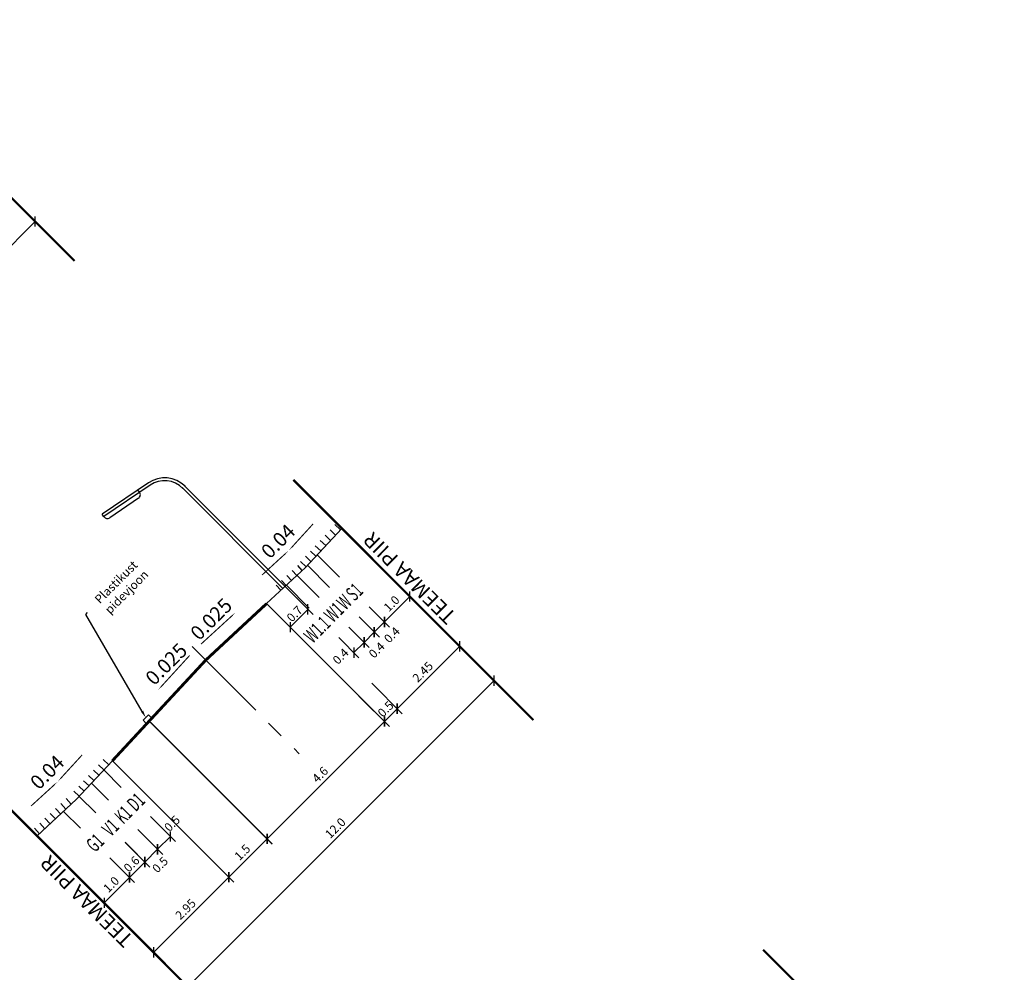
# Model space of a CAD drawing. Units: metres. Extents: x -3352130 to 1096788, y -1 to 13167124.
# Drawn here: x 549434 to 549461, y 6583185 to 6583211 of the extents above; entities that cross this region are included whole.
import ezdxf
from ezdxf.enums import TextEntityAlignment as Align

# ---------------------------------------------------------------- set-up
doc = ezdxf.new("R2010")
doc.units = ezdxf.units.M
doc.header["$LTSCALE"] = 0.5
doc.header["$PDMODE"] = 33
doc.header["$PDSIZE"] = 0.3
doc.linetypes.add('CENTER', pattern=[16, 10, -2, 2, -2])
doc.linetypes.add('DASHEDX2', pattern=[1.5, 1, -0.5])
doc.layers.get('0').update_dxf_attribs({"linetype": 'CONTINUOUS'})
doc.layers.get('Defpoints').update_dxf_attribs({"linetype": 'CONTINUOUS'})
for name, color, linetype in [('MÕÕDUD', 7, 'CONTINUOUS'), ('PIIRJOON', 5, 'CONTINUOUS'), ('TEE lõike mõõtmed&tekst', 7, 'CONTINUOUS'), ('Tee lõike piir', 1, 'DASHEDX2'), ('tee teelõige', 230, 'CONTINUOUS')]:
    doc.layers.add(name, color=color, linetype=linetype)
doc.styles.add('KS1', font='times.ttf', dxfattribs={"height": 2.5})
doc.styles.get("Standard").update_dxf_attribs({"font": 'romant.shx'})
doc.styles.add('SWISL', font='times.ttf', dxfattribs={"width": 0.85})
doc.styles.add('SWLI2', font='times.ttf', dxfattribs={"height": 0.2})
doc.styles.add('teelõige', font='SIMPLEX.SHX')
doc.dimstyles.new('Tee lõiked', dxfattribs={"dimtxt": 0.24, "dimasz": 0.2, "dimexe": 0.2, "dimexo": 0, "dimgap": 0.1, "dimtad": 1, "dimdec": 1, "dimzin": 1, "dimdsep": 46, "dimtxsty": 'teelõige', "dimblk1": 'OBLIQUE', "dimblk2": 'OBLIQUE', "dimsah": 1, "dimcen": 0.1, "dimclrd": 256, "dimclre": 256, "dimclrt": 256, "dimadec": 0, "dimazin": 0, "dimtfac": 1, "dimtdec": 1, "dimtofl": 0, "dimtmove": 2, "dimatfit": 2, "dimfxl": 1, "dimtolj": 1, "dimtzin": 1, "dimlwd": -1, "dimarcsym": 0})

# ---------------------------------------------------------------- blocks, each defined once
blk = doc.blocks.new('_Oblique')
at = {"layer": 'MÕÕDUD', "color": 0, "lineweight": -2}
blk.add_line((-0.5, -0.5), (0.5, 0.5), dxfattribs=at)
blk = doc.blocks.new('*D130')
at = {"layer": 'Defpoints', "color": 0, "transparency": 16777216}
for p in [(549430.223, 6583210.027), (549434.441, 6583205.808), (549421.777, 6583201.502)]:
    blk.add_point(p, dxfattribs=at)
at = {"layer": 'TEE lõike mõõtmed&tekst', "lineweight": -2, "transparency": 16777216}
for p, q in [((549430.223, 6583210.027), (549434.583, 6583205.667)), ((549421.777, 6583201.502), (549426.097, 6583197.181))]:
    blk.add_line(p, q, dxfattribs=at)
at = {"layer": 'TEE lõike mõõtmed&tekst', "transparency": 16777216}
blk.add_line((549425.956, 6583197.323), (549434.441, 6583205.808), dxfattribs=at)
at = {"layer": 'TEE lõike mõõtmed&tekst', "transparency": 16777216, "xscale": 0.2, "yscale": 0.2, "zscale": 0.2}
for p, rotation in [((549434.441, 6583205.808), 45), ((549425.956, 6583197.323), 225)]:
    blk.add_blockref('_Oblique', p, dxfattribs=dict(at, rotation=rotation))
at = {"layer": 'TEE lõike mõõtmed&tekst', "transparency": 16777216, "insert": (549430.043, 6583201.721), "char_height": 0.24, "attachment_point": 5, "rotation": 45, "style": 'teelõige'}
blk.add_mtext('\\A1;12.0', dxfattribs=at)
blk = doc.blocks.new('*D753')
at = {"layer": 'Defpoints', "color": 0, "transparency": 16777216}
for p in [(549435.662, 6583189.879), (549435.23, 6583189.463), (549437.483, 6583188.058)]:
    blk.add_point(p, dxfattribs=at)
at = {"layer": 'TEE lõike mõõtmed&tekst', "lineweight": -2, "transparency": 16777216}
for p, q in [((549435.662, 6583189.879), (549436.121, 6583189.421)), ((549435.23, 6583189.463), (549435.696, 6583188.996)), ((549436.933, 6583188.608), (549437.625, 6583187.917)), ((549436.515, 6583188.177), (549437.2, 6583187.492))]:
    blk.add_line(p, q, dxfattribs=at)
at = {"layer": 'TEE lõike mõõtmed&tekst', "transparency": 16777216}
blk.add_line((549437.059, 6583187.634), (549437.483, 6583188.058), dxfattribs=at)
at = {"layer": 'TEE lõike mõõtmed&tekst', "transparency": 16777216, "xscale": 0.2, "yscale": 0.2, "zscale": 0.2}
for p, rotation in [((549437.483, 6583188.058), 45), ((549437.059, 6583187.634), 225)]:
    blk.add_blockref('_Oblique', p, dxfattribs=dict(at, rotation=rotation))
at = {"layer": 'TEE lõike mõõtmed&tekst', "transparency": 16777216, "insert": (549437.115, 6583188.001), "char_height": 0.24, "attachment_point": 5, "rotation": 45, "style": 'teelõige'}
blk.add_mtext('\\A1;0.6', dxfattribs=at)
blk = doc.blocks.new('tv post (lõige)')
at = {"layer": 'PIIRJOON', "color": 230}
for p, q in [((-10.52, 24.58), (-10.45, 24.99)), ((-2.91, 23.14), (-10.51, 24.59)), ((-2.84, 23.53), (-10.45, 24.99)), ((-5.32, 22.99), (-10.04, 23.89)), ((-4.62, 23.48), (-4.55, 23.86)), ((0.01, 19.76), (0, 0)), ((0.41, 19.72), (0.41, -0.01))]:
    blk.add_line(p, q, dxfattribs=at)
for centre, radius, start, end in [((-9.92, 24.48), 0.6, 170.1057, 259.1887), ((-5.21, 23.58), 0.6, 259.1887, 350.1057), ((-3.59, 19.6), 4, 359.973, 79.1887), ((-3.59, 19.6), 3.6, 359.973, 79.1887)]:
    blk.add_arc(centre, radius, start, end, dxfattribs=at)
blk = doc.blocks.new('*D750')
at = {"layer": 'Defpoints', "color": 0, "transparency": 16777216}
for p in [(549442.944, 6583197.305), (549447.162, 6583193.087), (549434.498, 6583188.78)]:
    blk.add_point(p, dxfattribs=at)
at = {"layer": 'TEE lõike mõõtmed&tekst', "lineweight": -2, "transparency": 16777216}
for p, q in [((549442.944, 6583197.305), (549447.303, 6583192.945)), ((549434.498, 6583188.78), (549438.818, 6583184.46))]:
    blk.add_line(p, q, dxfattribs=at)
at = {"layer": 'TEE lõike mõõtmed&tekst', "transparency": 16777216}
blk.add_line((549438.677, 6583184.602), (549447.162, 6583193.087), dxfattribs=at)
at = {"layer": 'TEE lõike mõõtmed&tekst', "transparency": 16777216, "xscale": 0.2, "yscale": 0.2, "zscale": 0.2}
for p, rotation in [((549447.162, 6583193.087), 45), ((549438.677, 6583184.602), 225)]:
    blk.add_blockref('_Oblique', p, dxfattribs=dict(at, rotation=rotation))
at = {"layer": 'TEE lõike mõõtmed&tekst', "transparency": 16777216, "insert": (549442.764, 6583189), "char_height": 0.24, "attachment_point": 5, "rotation": 45, "style": 'teelõige'}
blk.add_mtext('\\A1;12.0', dxfattribs=at)
blk = doc.blocks.new('*D749')
at = {"layer": 'Defpoints', "color": 0, "transparency": 16777216}
for p in [(549436.564, 6583190.886), (549434.498, 6583188.78), (549439.811, 6583187.64)]:
    blk.add_point(p, dxfattribs=at)
at = {"layer": 'TEE lõike mõõtmed&tekst', "lineweight": -2, "transparency": 16777216}
for p, q in [((549436.564, 6583190.886), (549439.952, 6583187.498)), ((549434.498, 6583188.78), (549437.866, 6583185.412))]:
    blk.add_line(p, q, dxfattribs=at)
at = {"layer": 'TEE lõike mõõtmed&tekst', "transparency": 16777216}
blk.add_line((549437.725, 6583185.554), (549439.811, 6583187.64), dxfattribs=at)
at = {"layer": 'TEE lõike mõõtmed&tekst', "transparency": 16777216, "xscale": 0.2, "yscale": 0.2, "zscale": 0.2}
for p, rotation in [((549439.811, 6583187.64), 45), ((549437.725, 6583185.554), 225)]:
    blk.add_blockref('_Oblique', p, dxfattribs=dict(at, rotation=rotation))
at = {"layer": 'TEE lõike mõõtmed&tekst', "transparency": 16777216, "insert": (549438.612, 6583186.752), "char_height": 0.24, "attachment_point": 5, "rotation": 45, "style": 'teelõige'}
blk.add_mtext('\\A1;2.95', dxfattribs=at)
blk = doc.blocks.new('*D746')
at = {"layer": 'Defpoints', "color": 0, "transparency": 16777216}
for p in [(549441.242, 6583195.542), (549440.857, 6583195.219), (549444.478, 6583192.307)]:
    blk.add_point(p, dxfattribs=at)
at = {"layer": 'TEE lõike mõõtmed&tekst', "lineweight": -2, "transparency": 16777216}
for p, q in [((549443.771, 6583193.014), (549444.619, 6583192.165)), ((549443.416, 6583192.659), (549444.265, 6583191.811))]:
    blk.add_line(p, q, dxfattribs=at)
at = {"layer": 'TEE lõike mõõtmed&tekst', "transparency": 16777216}
blk.add_line((549444.123, 6583191.952), (549444.478, 6583192.307), dxfattribs=at)
at = {"layer": 'TEE lõike mõõtmed&tekst', "transparency": 16777216, "xscale": 0.2, "yscale": 0.2, "zscale": 0.2}
for p, rotation in [((549444.478, 6583192.307), 45), ((549444.123, 6583191.952), 225)]:
    blk.add_blockref('_Oblique', p, dxfattribs=dict(at, rotation=rotation))
at = {"layer": 'TEE lõike mõõtmed&tekst', "transparency": 16777216, "insert": (549444.157, 6583192.297), "char_height": 0.24, "attachment_point": 5, "rotation": 45, "style": 'teelõige'}
blk.add_mtext('\\A1;0.5', dxfattribs=at)
blk = doc.blocks.new('*D752')
at = {"layer": 'Defpoints', "color": 0, "transparency": 16777216}
for p in [(549440.857, 6583195.219), (549437.604, 6583191.966), (549444.123, 6583191.952)]:
    blk.add_point(p, dxfattribs=at)
at = {"layer": 'TEE lõike mõõtmed&tekst', "lineweight": -2, "transparency": 16777216}
for p, q in [((549440.857, 6583195.219), (549444.265, 6583191.811)), ((549437.604, 6583191.966), (549441.012, 6583188.558))]:
    blk.add_line(p, q, dxfattribs=at)
at = {"layer": 'TEE lõike mõõtmed&tekst', "transparency": 16777216}
blk.add_line((549440.871, 6583188.7), (549444.123, 6583191.952), dxfattribs=at)
at = {"layer": 'TEE lõike mõõtmed&tekst', "transparency": 16777216, "xscale": 0.2, "yscale": 0.2, "zscale": 0.2}
for p, rotation in [((549444.123, 6583191.952), 45), ((549440.871, 6583188.7), 225)]:
    blk.add_blockref('_Oblique', p, dxfattribs=dict(at, rotation=rotation))
at = {"layer": 'TEE lõike mõõtmed&tekst', "transparency": 16777216, "insert": (549442.341, 6583190.481), "char_height": 0.24, "attachment_point": 5, "rotation": 45, "style": 'teelõige'}
blk.add_mtext('\\A1;4.6', dxfattribs=at)
blk = doc.blocks.new('*U744')
at = {"layer": 'PIIRJOON', "color": 230}
blk.add_line((0.093, 0.211), (0.092, 0), dxfattribs=at)
blk = doc.blocks.new('*U745')
at = {"layer": 'tee teelõige', "color": 0, "linetype": 'ByBlock', "lineweight": -2, "transparency": 16777216, "rotation": 43.01158906425396}
for p in [(549435.375, 6583189.599), (549435.083, 6583189.326), (549435.229, 6583189.462), (549434.79, 6583189.053), (549434.937, 6583189.19), (549434.498, 6583188.78), (549434.644, 6583188.917)]:
    blk.add_blockref('*U744', p, dxfattribs=at)
blk = doc.blocks.new('*D751')
at = {"layer": 'Defpoints', "color": 0, "transparency": 16777216}
for p in [(549437.645, 6583191.927), (549436.584, 6583190.866), (549440.871, 6583188.7)]:
    blk.add_point(p, dxfattribs=at)
at = {"layer": 'TEE lõike mõõtmed&tekst', "lineweight": -2, "transparency": 16777216}
for p, q in [((549437.645, 6583191.927), (549441.013, 6583188.559)), ((549436.584, 6583190.866), (549439.952, 6583187.498))]:
    blk.add_line(p, q, dxfattribs=at)
at = {"layer": 'TEE lõike mõõtmed&tekst', "transparency": 16777216}
blk.add_line((549439.811, 6583187.64), (549440.871, 6583188.7), dxfattribs=at)
at = {"layer": 'TEE lõike mõõtmed&tekst', "transparency": 16777216, "xscale": 0.2, "yscale": 0.2, "zscale": 0.2}
for p, rotation in [((549440.871, 6583188.7), 45), ((549439.811, 6583187.64), 225)]:
    blk.add_blockref('_Oblique', p, dxfattribs=dict(at, rotation=rotation))
at = {"layer": 'TEE lõike mõõtmed&tekst', "transparency": 16777216, "insert": (549440.186, 6583188.325), "char_height": 0.24, "attachment_point": 5, "rotation": 45, "style": 'teelõige'}
blk.add_mtext('\\A1;1.5', dxfattribs=at)
blk = doc.blocks.new('*U740')
at = {"layer": 'PIIRJOON', "color": 230}
blk.add_line((0.055, -0.209), (0.055, 0), dxfattribs=at)
blk = doc.blocks.new('*U741')
at = {"layer": 'tee teelõige', "color": 0, "linetype": 'ByBlock', "lineweight": -2, "transparency": 16777216, "rotation": 226.9884107179211}
for p in [(549442.943, 6583197.306), (549442.671, 6583197.013), (549442.807, 6583197.159), (549442.398, 6583196.721), (549442.534, 6583196.867), (549442.125, 6583196.428), (549442.261, 6583196.574), (549441.988, 6583196.282)]:
    blk.add_blockref('*U740', p, dxfattribs=at)
blk = doc.blocks.new('*D754')
at = {"layer": 'Defpoints', "color": 0, "transparency": 16777216}
for p in [(549435.23, 6583189.463), (549434.498, 6583188.78), (549437.059, 6583187.634)]:
    blk.add_point(p, dxfattribs=at)
at = {"layer": 'TEE lõike mõõtmed&tekst', "lineweight": -2, "transparency": 16777216}
for p, q in [((549435.23, 6583189.463), (549435.696, 6583188.996)), ((549434.498, 6583188.78), (549436.493, 6583186.785)), ((549436.515, 6583188.177), (549437.2, 6583187.492))]:
    blk.add_line(p, q, dxfattribs=at)
at = {"layer": 'TEE lõike mõõtmed&tekst', "transparency": 16777216}
blk.add_line((549436.352, 6583186.927), (549437.059, 6583187.634), dxfattribs=at)
at = {"layer": 'TEE lõike mõõtmed&tekst', "transparency": 16777216, "xscale": 0.2, "yscale": 0.2, "zscale": 0.2}
for p, rotation in [((549437.059, 6583187.634), 45), ((549436.352, 6583186.927), 225)]:
    blk.add_blockref('_Oblique', p, dxfattribs=dict(at, rotation=rotation))
at = {"layer": 'TEE lõike mõõtmed&tekst', "transparency": 16777216, "insert": (549436.55, 6583187.436), "char_height": 0.24, "attachment_point": 5, "rotation": 45, "style": 'teelõige'}
blk.add_mtext('\\A1;1.0', dxfattribs=at)
blk = doc.blocks.new('*D747')
at = {"layer": 'Defpoints', "color": 0, "transparency": 16777216}
for p in [(549442.944, 6583197.305), (549441.242, 6583195.542), (549446.21, 6583194.039)]:
    blk.add_point(p, dxfattribs=at)
at = {"layer": 'TEE lõike mõõtmed&tekst', "lineweight": -2, "transparency": 16777216}
for p, q in [((549445.503, 6583194.746), (549446.352, 6583193.898)), ((549443.771, 6583193.014), (549444.619, 6583192.165))]:
    blk.add_line(p, q, dxfattribs=at)
at = {"layer": 'TEE lõike mõõtmed&tekst', "transparency": 16777216}
blk.add_line((549444.478, 6583192.307), (549446.21, 6583194.039), dxfattribs=at)
at = {"layer": 'TEE lõike mõõtmed&tekst', "transparency": 16777216, "xscale": 0.2, "yscale": 0.2, "zscale": 0.2}
for p, rotation in [((549446.21, 6583194.039), 45), ((549444.478, 6583192.307), 225)]:
    blk.add_blockref('_Oblique', p, dxfattribs=dict(at, rotation=rotation))
at = {"layer": 'TEE lõike mõõtmed&tekst', "transparency": 16777216, "insert": (549445.188, 6583193.328), "char_height": 0.24, "attachment_point": 5, "rotation": 45, "style": 'teelõige'}
blk.add_mtext('\\A1;2.45', dxfattribs=at)
blk = doc.blocks.new('*D755')
at = {"layer": 'Defpoints', "color": 0, "transparency": 16777216}
for p in [(549436.004, 6583190.244), (549435.662, 6583189.879), (549437.837, 6583188.412)]:
    blk.add_point(p, dxfattribs=at)
at = {"layer": 'TEE lõike mõõtmed&tekst', "lineweight": -2, "transparency": 16777216}
for p, q in [((549436.004, 6583190.244), (549436.474, 6583189.774)), ((549435.662, 6583189.879), (549436.121, 6583189.421)), ((549437.287, 6583188.962), (549437.978, 6583188.27)), ((549436.939, 6583188.602), (549437.625, 6583187.917))]:
    blk.add_line(p, q, dxfattribs=at)
at = {"layer": 'TEE lõike mõõtmed&tekst', "transparency": 16777216}
blk.add_line((549437.483, 6583188.058), (549437.837, 6583188.412), dxfattribs=at)
at = {"layer": 'TEE lõike mõõtmed&tekst', "transparency": 16777216, "xscale": 0.2, "yscale": 0.2, "zscale": 0.2}
for p, rotation in [((549437.837, 6583188.412), 45), ((549437.483, 6583188.058), 225)]:
    blk.add_blockref('_Oblique', p, dxfattribs=dict(at, rotation=rotation))
at = {"layer": 'TEE lõike mõõtmed&tekst', "transparency": 16777216, "insert": (549437.906, 6583187.983), "char_height": 0.24, "attachment_point": 5, "rotation": 45, "style": 'teelõige'}
blk.add_mtext('\\A1;0.5', dxfattribs=at)
blk = doc.blocks.new('*U738')
at = {"layer": 'PIIRJOON', "color": 230}
blk.add_line((0.545, 0.189), (0.543, 0), dxfattribs=at)
blk = doc.blocks.new('*U739')
at = {"layer": 'tee teelõige', "color": 0, "linetype": 'ByBlock', "lineweight": -2, "transparency": 16777216, "rotation": 43.01158929905298}
for p in [(549441.442, 6583195.764), (549441.149, 6583195.492), (549441.296, 6583195.628), (549440.857, 6583195.219), (549441.003, 6583195.355)]:
    blk.add_blockref('*U738', p, dxfattribs=at)
blk = doc.blocks.new('*U742')
at = {"layer": 'PIIRJOON', "color": 230}
blk.add_line((0.15, -0.205), (0.15, 0), dxfattribs=at)
blk = doc.blocks.new('*U743')
at = {"layer": 'tee teelõige', "color": 0, "linetype": 'ByBlock', "lineweight": -2, "transparency": 16777216, "rotation": 226.9884108654254}
for p in [(549436.584, 6583190.866), (549436.311, 6583190.574), (549436.448, 6583190.72), (549436.038, 6583190.281), (549436.175, 6583190.428), (549435.765, 6583189.989), (549435.902, 6583190.135)]:
    blk.add_blockref('*U742', p, dxfattribs=at)
blk = doc.blocks.new('*D756')
at = {"layer": 'Defpoints', "color": 0, "transparency": 16777216}
for p in [(549442.944, 6583197.305), (549442.261, 6583196.574), (549444.124, 6583194.711)]:
    blk.add_point(p, dxfattribs=at)
at = {"layer": 'TEE lõike mõõtmed&tekst', "lineweight": -2, "transparency": 16777216}
for p, q in [((549442.944, 6583197.305), (549444.973, 6583195.276)), ((549442.261, 6583196.574), (549442.883, 6583195.952)), ((549443.702, 6583195.133), (549444.266, 6583194.569))]:
    blk.add_line(p, q, dxfattribs=at)
at = {"layer": 'TEE lõike mõõtmed&tekst', "transparency": 16777216}
blk.add_line((549444.831, 6583195.418), (549444.124, 6583194.711), dxfattribs=at)
at = {"layer": 'TEE lõike mõõtmed&tekst', "transparency": 16777216, "xscale": 0.2, "yscale": 0.2, "zscale": 0.2}
for p, rotation in [((549444.831, 6583195.418), 45), ((549444.124, 6583194.711), 225)]:
    blk.add_blockref('_Oblique', p, dxfattribs=dict(at, rotation=rotation))
at = {"layer": 'TEE lõike mõõtmed&tekst', "transparency": 16777216, "insert": (549444.322, 6583195.22), "char_height": 0.24, "attachment_point": 5, "rotation": 45, "style": 'teelõige'}
blk.add_mtext('\\A1;1.0', dxfattribs=at)
blk = doc.blocks.new('*D757')
at = {"layer": 'Defpoints', "color": 0, "transparency": 16777216}
for p in [(549442.261, 6583196.574), (549441.988, 6583196.281), (549443.842, 6583194.428)]:
    blk.add_point(p, dxfattribs=at)
at = {"layer": 'TEE lõike mõõtmed&tekst', "lineweight": -2, "transparency": 16777216}
for p, q in [((549442.261, 6583196.574), (549442.883, 6583195.952)), ((549441.988, 6583196.281), (549442.606, 6583195.663)), ((549443.702, 6583195.133), (549444.266, 6583194.569)), ((549443.42, 6583194.85), (549443.983, 6583194.286))]:
    blk.add_line(p, q, dxfattribs=at)
at = {"layer": 'TEE lõike mõõtmed&tekst', "transparency": 16777216}
blk.add_line((549444.124, 6583194.711), (549443.842, 6583194.428), dxfattribs=at)
at = {"layer": 'TEE lõike mõõtmed&tekst', "transparency": 16777216, "xscale": 0.2, "yscale": 0.2, "zscale": 0.2}
for p, rotation in [((549444.124, 6583194.711), 45), ((549443.842, 6583194.428), 225)]:
    blk.add_blockref('_Oblique', p, dxfattribs=dict(at, rotation=rotation))
at = {"layer": 'TEE lõike mõõtmed&tekst', "transparency": 16777216, "insert": (549444.331, 6583194.353), "char_height": 0.24, "attachment_point": 5, "rotation": 45, "style": 'teelõige'}
blk.add_mtext('\\A1;0.4', dxfattribs=at)
blk = doc.blocks.new('*D758')
at = {"layer": 'Defpoints', "color": 0, "transparency": 16777216}
for p in [(549441.699, 6583196.004), (549441.406, 6583195.732), (549443.276, 6583193.862)]:
    blk.add_point(p, dxfattribs=at)
at = {"layer": 'TEE lõike mõõtmed&tekst', "lineweight": -2, "transparency": 16777216}
for p, q in [((549441.699, 6583196.004), (549442.318, 6583195.386)), ((549441.406, 6583195.732), (549442.041, 6583195.097)), ((549443.137, 6583194.567), (549443.7, 6583194.004)), ((549442.86, 6583194.278), (549443.417, 6583193.721))]:
    blk.add_line(p, q, dxfattribs=at)
at = {"layer": 'TEE lõike mõõtmed&tekst', "transparency": 16777216}
blk.add_line((549443.559, 6583194.145), (549443.276, 6583193.862), dxfattribs=at)
at = {"layer": 'TEE lõike mõõtmed&tekst', "transparency": 16777216, "xscale": 0.2, "yscale": 0.2, "zscale": 0.2}
for p, rotation in [((549443.559, 6583194.145), 45), ((549443.276, 6583193.862), 225)]:
    blk.add_blockref('_Oblique', p, dxfattribs=dict(at, rotation=rotation))
at = {"layer": 'TEE lõike mõõtmed&tekst', "transparency": 16777216, "insert": (549442.91, 6583193.759), "char_height": 0.24, "attachment_point": 5, "rotation": 45, "style": 'teelõige'}
blk.add_mtext('\\A1;0.4', dxfattribs=at)
blk = doc.blocks.new('*D748')
at = {"lineweight": -2, "transparency": 16777216}
for p, q in [((549441.369, 6583195.696), (549442.146, 6583194.92)), ((549440.857, 6583195.219), (549441.651, 6583194.425))]:
    blk.add_line(p, q, dxfattribs=at)
at = {"transparency": 16777216}
blk.add_line((549441.509, 6583194.566), (549442.004, 6583195.061), dxfattribs=at)
at = {"layer": 'Defpoints', "color": 0, "transparency": 16777216}
for p in [(549441.369, 6583195.696), (549440.857, 6583195.219), (549442.004, 6583195.061)]:
    blk.add_point(p, dxfattribs=at)
at = {"transparency": 16777216, "xscale": 0.2, "yscale": 0.2, "zscale": 0.2}
for p, rotation in [((549442.004, 6583195.061), 45), ((549441.509, 6583194.566), 225)]:
    blk.add_blockref('_Oblique', p, dxfattribs=dict(at, rotation=rotation))
at = {"transparency": 16777216, "insert": (549441.634, 6583194.937), "char_height": 0.24, "attachment_point": 5, "rotation": 45, "style": 'teelõige'}
blk.add_mtext('\\A1;0.7', dxfattribs=at)
blk = doc.blocks.new('*D856')
at = {"layer": 'Defpoints', "color": 0, "transparency": 16777216}
for p in [(549436.345, 6583190.611), (549436.004, 6583190.244), (549438.191, 6583188.766)]:
    blk.add_point(p, dxfattribs=at)
at = {"layer": 'TEE lõike mõõtmed&tekst', "lineweight": -2, "transparency": 16777216}
for p, q in [((549436.345, 6583190.611), (549436.828, 6583190.128)), ((549436.004, 6583190.244), (549436.474, 6583189.774)), ((549437.641, 6583189.316), (549438.332, 6583188.624)), ((549437.287, 6583188.962), (549437.978, 6583188.27))]:
    blk.add_line(p, q, dxfattribs=at)
at = {"layer": 'TEE lõike mõõtmed&tekst', "transparency": 16777216}
blk.add_line((549437.837, 6583188.412), (549438.191, 6583188.766), dxfattribs=at)
at = {"layer": 'TEE lõike mõõtmed&tekst', "transparency": 16777216, "xscale": 0.2, "yscale": 0.2, "zscale": 0.2}
for p, rotation in [((549438.191, 6583188.766), 45), ((549437.837, 6583188.412), 225)]:
    blk.add_blockref('_Oblique', p, dxfattribs=dict(at, rotation=rotation))
at = {"layer": 'TEE lõike mõõtmed&tekst', "transparency": 16777216, "insert": (549438.239, 6583189.125), "char_height": 0.24, "attachment_point": 5, "rotation": 45, "style": 'teelõige'}
blk.add_mtext('\\A1;0.5', dxfattribs=at)
blk = doc.blocks.new('*D897')
at = {"layer": 'Defpoints', "color": 0, "transparency": 16777216}
for p in [(549441.978, 6583196.291), (549441.705, 6583195.999), (549443.559, 6583194.145)]:
    blk.add_point(p, dxfattribs=at)
at = {"layer": 'TEE lõike mõõtmed&tekst', "lineweight": -2, "transparency": 16777216}
for p, q in [((549441.978, 6583196.291), (549442.606, 6583195.663)), ((549441.705, 6583195.999), (549442.318, 6583195.386)), ((549443.42, 6583194.85), (549443.983, 6583194.286)), ((549443.137, 6583194.567), (549443.7, 6583194.004))]:
    blk.add_line(p, q, dxfattribs=at)
at = {"layer": 'TEE lõike mõõtmed&tekst', "transparency": 16777216}
blk.add_line((549443.842, 6583194.428), (549443.559, 6583194.145), dxfattribs=at)
at = {"layer": 'TEE lõike mõõtmed&tekst', "transparency": 16777216, "xscale": 0.2, "yscale": 0.2, "zscale": 0.2}
for p, rotation in [((549443.842, 6583194.428), 45), ((549443.559, 6583194.145), 225)]:
    blk.add_blockref('_Oblique', p, dxfattribs=dict(at, rotation=rotation))
at = {"layer": 'TEE lõike mõõtmed&tekst', "transparency": 16777216, "insert": (549443.91, 6583193.932), "char_height": 0.24, "attachment_point": 5, "rotation": 45, "style": 'teelõige'}
blk.add_mtext('\\A1;0.4', dxfattribs=at)

msp = doc.modelspace()

# ---------------------------------------------------------------- linework, layer by layer
at = {"linetype": 'ByBlock', "lineweight": -2, "ltscale": 0.5}
msp.add_line((549435.845, 6583194.921), (549435.896, 6583194.972), dxfattribs=at)
at = {"color": 252, "ltscale": 0.5, "const_width": 0.08}
for points in [[(549439.17, 6583193.653), (549440.857, 6583195.219)], [(549439.17, 6583193.653), (549436.584, 6583190.866)]]:
    msp.add_lwpolyline(points, dxfattribs=at)
at = {"ltscale": 0.5}
msp.add_lwpolyline([(549437.529, 6583191.891), (549437.679, 6583192.041), (549437.584, 6583192.136), (549437.434, 6583191.986)], close=True, dxfattribs=at)
msp.add_solid([(549437.437, 6583192.251), (549437.509, 6583192.061), (549437.379, 6583192.217)], dxfattribs=at)
at = {"layer": 'TEE lõike mõõtmed&tekst', "color": 230, "linetype": 'Continuous', "ltscale": 0.5}
msp.add_line((549437.725, 6583185.554), (549446.21, 6583194.039), dxfattribs=at)
at = {"layer": 'TEE lõike mõõtmed&tekst', "linetype": 'ByBlock', "lineweight": -2, "ltscale": 0.5}
msp.add_lwpolyline([(549437.408, 6583192.234), (549435.845, 6583194.921)], dxfattribs=at)
at = {"layer": 'Tee lõike piir', "const_width": 0.06}
for points in [[(549428.878, 6583211.372), (549435.533, 6583204.717)], [(549441.598, 6583198.651), (549448.254, 6583191.995)], [(549439.768, 6583183.51), (549433.113, 6583190.165)], [(549454.622, 6583185.626), (549461.277, 6583178.971)]]:
    msp.add_lwpolyline(points, dxfattribs=at)
at = {"layer": 'tee teelõige', "linetype": 'Continuous'}
for p, q in [((549441.933, 6583196.223), (549442.943, 6583197.306)), ((549440.857, 6583195.219), (549441.933, 6583196.223)), ((549435.577, 6583189.787), (549436.584, 6583190.866)), ((549434.498, 6583188.78), (549435.577, 6583189.787))]:
    msp.add_line(p, q, dxfattribs=at)
at = {"layer": 'tee teelõige', "linetype": 'CENTER', "ltscale": 0.5}
msp.add_line((549438.791, 6583194.032), (549441.763, 6583191.06), dxfattribs=at)
at = {"layer": 'tee teelõige', "color": 7}
for points in [[(549442.146, 6583197.428, 0.03, 0.03, 0), (549441.852, 6583197.106, 0.12, 0, 0), (549441.476, 6583196.695, 0, 0, 0)], [(549440.732, 6583196.013, 0.03, 0.03, 0), (549441.05, 6583196.304, 0.12, 0, 0), (549441.461, 6583196.68, 0, 0, 0)], [(549439.039, 6583194.097, 0.03, 0.03, 0), (549439.579, 6583194.591, 0.12, 0, 0), (549439.99, 6583194.967, 0, 0, 0)], [(549438.725, 6583193.784, 0.03, 0.03, 0), (549438.232, 6583193.244, 0.12, 0, 0), (549437.856, 6583192.833, 0, 0, 0)], [(549435.745, 6583191.027, 0.03, 0.03, 0), (549435.451, 6583190.706, 0.12, 0, 0), (549435.076, 6583190.295, 0, 0, 0)], [(549434.331, 6583189.613, 0.03, 0.03, 0), (549434.65, 6583189.904, 0.12, 0, 0), (549435.061, 6583190.28, 0, 0, 0)]]:
    msp.add_lwpolyline(points, format="xyseb", dxfattribs=at)

# ---------------------------------------------------------------- block references
at = {"layer": 'tee teelõige', "xscale": 0.2, "yscale": 0.2, "zscale": 0.2, "rotation": 44.99999999999999}
msp.add_blockref('tv post (lõige)', (549441.31, 6583195.641), dxfattribs=at)
at = {"layer": 'tee teelõige'}
for name in ['*U741', '*U739', '*U743', '*U745']:
    msp.add_blockref(name, (0, 0), dxfattribs=at)

# ---------------------------------------------------------------- texts
at = {"layer": 'TEE lõike mõõtmed&tekst', "color": 7, "style": 'SWLI2', "width": 0.99}
for s, p in [('0.04', (549440.946, 6583196.436)), ('0.025', (549438.986, 6583194.172)), ('0.025', (549437.741, 6583192.926)), ('0.04', (549434.546, 6583190.035))]:
    msp.add_text(s, height=0.4, rotation=45, dxfattribs=at).set_placement(p)
at = {"layer": 'TEE lõike mõõtmed&tekst', "ltscale": 0.2, "style": 'KS1', "width": 0.99}
for p in [(549446.144, 6583194.908), (549437.191, 6583185.955)]:
    msp.add_text('TEEMAA PIIR', height=0.416, rotation=135.1652, dxfattribs=at).set_placement(p)
at = {"layer": 'TEE lõike mõõtmed&tekst', "ltscale": 0.5, "insert": (549436.066, 6583195.368), "char_height": 0.24, "attachment_point": 1, "rotation": 45}
msp.add_mtext('Plastikust\\Ppidevjoon', dxfattribs=at)
at = {"layer": 'tee teelõige', "style": 'SWISL', "width": 0.6}
for s, p in [('S1', (549443.289, 6583195.546)), ('W', (549443.007, 6583195.263)), ('W1', (549442.724, 6583194.98)), ('W1.1', (549442.257, 6583194.502)), ('D1', (549437.236, 6583189.724)), ('K1', (549436.885, 6583189.373)), ('V1', (549436.527, 6583189.015)), ('G1', (549436.102, 6583188.59))]:
    msp.add_text(s, height=0.4, rotation=45, dxfattribs=at).set_placement(p, align=Align.MIDDLE_CENTER)

# ---------------------------------------------------------------- dimensions: what is measured, and where the dimension line sits
dim = msp.add_linear_dim(base=(549442.004, 6583195.061), p1=(549440.857, 6583195.219), p2=(549441.369, 6583195.696), angle=45, dimstyle='Tee lõiked')
dim.commit()
dim.dimension.update_dxf_attribs({"geometry": '*D748', "text_midpoint": (549441.634, 6583194.937), "dimtype": 160})
at = {"layer": 'TEE lõike mõõtmed&tekst'}
for base, p1, p2, picture, middle in [((549434.441, 6583205.808), (549421.777, 6583201.502), (549430.223, 6583210.027), '*D130', (549430.043, 6583201.721)), ((549447.162, 6583193.087), (549434.498, 6583188.78), (549442.944, 6583197.305), '*D750', (549442.764, 6583189)), ((549444.124, 6583194.711), (549442.944, 6583197.305), (549442.261, 6583196.574), '*D756', (549444.322, 6583195.22)), ((549444.123, 6583191.952), (549437.604, 6583191.966), (549440.857, 6583195.219), '*D752', (549442.341, 6583190.481)), ((549440.871, 6583188.7), (549436.584, 6583190.866), (549437.645, 6583191.927), '*D751', (549440.186, 6583188.325)), ((549437.059, 6583187.634), (549434.498, 6583188.78), (549435.23, 6583189.463), '*D754', (549436.55, 6583187.436))]:
    dim = msp.add_linear_dim(base=base, p1=p1, p2=p2, angle=45, dimstyle='Tee lõiked', dxfattribs=at)
    dim.commit()
    dim.dimension.update_dxf_attribs({"geometry": picture, "text_midpoint": middle})
for base, p1, p2, override, picture, middle in [((549446.21, 6583194.039), (549441.242, 6583195.542), (549442.944, 6583197.305), {"dimdec": 2, "dimse1": 0, "dimse2": 0, "dimfxlon": 1}, '*D747', (549445.188, 6583193.328)), ((549439.811, 6583187.64), (549434.498, 6583188.78), (549436.564, 6583190.886), {"dimdec": 2}, '*D749', (549438.612, 6583186.752))]:
    dim = msp.add_linear_dim(base=base, p1=p1, p2=p2, angle=45, dimstyle='Tee lõiked', override=override, dxfattribs=at)
    dim.commit()
    dim.dimension.update_dxf_attribs({"geometry": picture, "text_midpoint": middle})
for base, p1, p2, picture, middle in [((549443.842, 6583194.428), (549442.261, 6583196.574), (549441.988, 6583196.281), '*D757', (549444.331, 6583194.353)), ((549443.559, 6583194.145), (549441.978, 6583196.291), (549441.705, 6583195.999), '*D897', (549443.91, 6583193.932)), ((549443.276, 6583193.862), (549441.699, 6583196.004), (549441.406, 6583195.732), '*D758', (549442.91, 6583193.759)), ((549438.191, 6583188.766), (549436.004, 6583190.244), (549436.345, 6583190.611), '*D856', (549438.239, 6583189.125)), ((549437.837, 6583188.412), (549435.662, 6583189.879), (549436.004, 6583190.244), '*D755', (549437.906, 6583187.983)), ((549437.483, 6583188.058), (549435.23, 6583189.463), (549435.662, 6583189.879), '*D753', (549437.115, 6583188.001))]:
    dim = msp.add_linear_dim(base=base, p1=p1, p2=p2, angle=45, dimstyle='Tee lõiked', dxfattribs=at)
    dim.commit()
    dim.dimension.update_dxf_attribs({"geometry": picture, "text_midpoint": middle, "dimtype": 160})
dim = msp.add_linear_dim(base=(549444.478, 6583192.307), p1=(549440.857, 6583195.219), p2=(549441.242, 6583195.542), angle=45, dimstyle='Tee lõiked', override={"dimse1": 0, "dimse2": 0, "dimfxlon": 1}, dxfattribs=at)
dim.commit()
dim.dimension.update_dxf_attribs({"geometry": '*D746', "text_midpoint": (549444.157, 6583192.297), "dimtype": 160})

doc.saveas('drawing.dxf')
